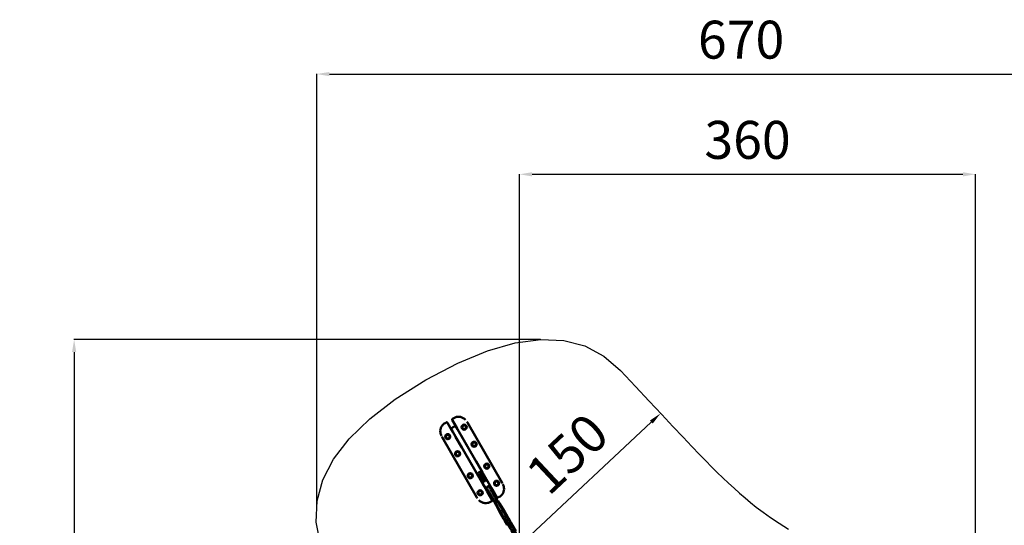
# Model space of a CAD drawing. Units: millimetres. Extents: x 6661 to 32804, y 35241 to 46181.
# Drawn here: x 20979 to 28757, y 42184 to 46181 of the extents above; entities that cross this region are included whole.
import ezdxf

# ---------------------------------------------------------------- set-up
doc = ezdxf.new("R2010")
doc.units = ezdxf.units.MM
doc.layers.add('MD_Visible', color=7, linetype='Continuous', lineweight=50)
doc.styles.get("Standard").update_dxf_attribs({"font": 'arial.ttf'})
doc.dimstyles.new('asd', dxfattribs={"dimtxt": 300, "dimasz": 100, "dimexe": 1.25, "dimexo": 0.625, "dimgap": 80, "dimtad": 1, "dimdec": 0, "dimlfac": 0.1, "dimrnd": 5, "dimtxsty": 'Standard', "dimcen": 0, "dimadec": 0, "dimazin": 0, "dimtfac": 1, "dimtdec": 0, "dimtix": 1, "dimtmove": 2, "dimatfit": 3, "dimfxl": 1, "dimarcsym": 0})

# ---------------------------------------------------------------- blocks, each defined once
blk = doc.blocks.new('CustomObjectsInViewport8_0')
at = {"layer": 'MD_Visible'}
for p, q in [((256.3, 6098.3), (220.6, 6160.1)), ((232.8, 6175), (223.1, 6169.4)), ((232.8, 6175), (232.8, 6175)), ((336.5, 6145.4), (340.1, 6139.2)), ((173.2, 6140.6), (163.5, 6135)), ((182.5, 6138.1), (218.2, 6076.3)), ((209.3, 6092.5), (208.9, 6092.3)), ((209.3, 6092.5), (246.7, 6114.1)), ((209.3, 6092.5), (224.3, 6066.6)), ((247, 6114.3), (246.7, 6114.1)), ((261.7, 6088.2), (246.7, 6114.1)), ((261.7, 6088.2), (531.7, 5620.5)), ((340.1, 6139.2), (615.1, 5662.9)), ((345.8, 6099.3), (345.8, 6099.3)), ((137.3, 6030.4), (140.9, 6024.2)), ((415.9, 5547.9), (140.9, 6024.2)), ((172.6, 5999.3), (172.6, 5999.3)), ((494.3, 5598.9), (224.3, 6066.6)), ((246.8, 6027.6), (296.9, 5940.9)), ((246.8, 6027.6), (246.8, 6027.6)), ((284.1, 6049.1), (284.2, 6049.2)), ((334.2, 5962.4), (284.1, 6049.1)), ((405.2, 5996.3), (405.2, 5996.3)), ((296.9, 5940.9), (296.9, 5940.8)), ((334.3, 5962.4), (334.2, 5962.4)), ((423.9, 5964), (423.9, 5964)), ((232, 5896.3), (232, 5896.3)), ((250.7, 5864), (250.7, 5864)), ((371.6, 5811.3), (371.7, 5811.4)), ((371.7, 5811.4), (421.8, 5724.6)), ((459, 5746.1), (408.9, 5832.9)), ((408.9, 5832.9), (409, 5832.9)), ((505.2, 5823.1), (505.2, 5823.1)), ((523.9, 5790.8), (523.9, 5790.8)), ((332, 5723.1), (332, 5723.1)), ((350.7, 5690.8), (350.7, 5690.8)), ((421.8, 5724.6), (421.7, 5724.6)), ((429.6, 5734.1), (429.1, 5733.9)), ((429.1, 5733.9), (438.4, 5717.9)), ((438.8, 5717), (429.3, 5711.5)), ((429.6, 5734.1), (438.8, 5718.2)), ((429.8, 5732.6), (438.5, 5717.4)), ((464.1, 5673.4), (438.4, 5717.9)), ((465.5, 5670.7), (438.5, 5717.4)), ((465.9, 5671.2), (438.8, 5718.2)), ((448.8, 5699.7), (439.3, 5694.2)), ((446.9, 5744.1), (447.3, 5744.4)), ((456.1, 5728.2), (446.9, 5744.1)), ((447.3, 5744.4), (456.6, 5728.4)), ((456.9, 5728), (448.1, 5743.2)), ((483.2, 5681.2), (456.1, 5728.2)), ((482.2, 5683.9), (456.6, 5728.4)), ((483.9, 5681.3), (456.9, 5728)), ((466.7, 5733.1), (457.1, 5727.6)), ((459.1, 5746.2), (459, 5746.1)), ((476.7, 5715.8), (467.1, 5710.3)), ((583.4, 5687.8), (583.4, 5687.8)), ((483.5, 5619.7), (463.1, 5655.1)), ((480.2, 5625.4), (479.3, 5624.9)), ((495, 5610.9), (489.3, 5607.6)), ((493.3, 5613.9), (506, 5591.9)), ((519, 5640.2), (498.6, 5675.6)), ((516.7, 5646.5), (515.7, 5645.9)), ((532, 5606.9), (519.2, 5629)), ((526.7, 5629.2), (521, 5625.9)), ((546.7, 5594.5), (531.7, 5620.5)), ((539.2, 5594.3), (532, 5606.9)), ((573.4, 5549), (537.7, 5610.8)), ((547.4, 5640.4), (547.4, 5640.4)), ((618.6, 5656.7), (615.1, 5662.9)), ((410.2, 5587.8), (410.2, 5587.8)), ((419.4, 5541.7), (415.9, 5547.9)), ((470.9, 5588.5), (470.9, 5588.5)), ((494.3, 5598.9), (509.3, 5572.9)), ((499.6, 5588.8), (535.3, 5527)), ((506, 5591.9), (513.3, 5579.3)), ((509.3, 5572.9), (508.9, 5572.7)), ((516.3, 5577), (509.3, 5572.9)), ((514.2, 5583.4), (557.8, 5507.9)), ((535.1, 5595.5), (578.7, 5520)), ((546.7, 5594.5), (539.8, 5590.5)), ((547, 5594.7), (546.7, 5594.5)), ((582.8, 5546.4), (592.4, 5552)), ((523.2, 5512), (532.8, 5517.6)), ((523.2, 5512), (523.2, 5512)), ((561.4, 5494.5), (555.5, 5504.9)), ((555.6, 5505.8), (559.3, 5509.4)), ((561.4, 5494.5), (563, 5491.9)), ((569.3, 5480.1), (563.4, 5490.3)), ((569.3, 5480.1), (604.4, 5415)), ((576.7, 5519.4), (581.6, 5520.8)), ((588.4, 5510.1), (582.5, 5520.5)), ((590, 5507.5), (588.4, 5510.1)), ((597.1, 5496.1), (591.2, 5506.3)), ((597, 5496.1), (635.9, 5433.2)), ((604.4, 5415), (625.7, 5377.1)), ((635.9, 5433.1), (658, 5395.8)), ((686.7, 5345.2), (665.3, 5383.1)), ((655.2, 5327), (633, 5364.4)), ((721.8, 5280.1), (686.7, 5345.2))]:
    blk.add_line(p, q, dxfattribs=at)
for centre in [(314.8, 6102.9), (184.9, 6027.9), (263, 5892.6), (392.9, 5967.6), (492.9, 5794.4), (363, 5719.4), (571, 5659.1), (441.1, 5584.1)]:
    blk.add_circle(centre, 20, dxfattribs=at)
at = {"layer": 'MD_Visible', "extrusion": (0, 0, -1)}
for centre, radius in [((-314.8, 6102.9), 18), ((-314.8, 6102.9), 14.7), ((-314.8, 6102.9), 14.7), ((-184.9, 6027.9), 18), ((-184.9, 6027.9), 14.7), ((-184.9, 6027.9), 14.7), ((-392.9, 5967.6), 18), ((-392.9, 5967.6), 14.7), ((-392.9, 5967.6), 14.7), ((-263, 5892.6), 18), ((-263, 5892.6), 14.7), ((-263, 5892.6), 14.7), ((-492.9, 5794.4), 18), ((-492.9, 5794.4), 14.7), ((-492.9, 5794.4), 14.7), ((-363, 5719.4), 18), ((-363, 5719.4), 14.7), ((-363, 5719.4), 14.7), ((-441.1, 5584.1), 18), ((-571, 5659.1), 18), ((-571, 5659.1), 14.7), ((-571, 5659.1), 14.7), ((-441.1, 5584.1), 14.7), ((-441.1, 5584.1), 14.7)]:
    blk.add_circle(centre, radius, dxfattribs=at)
for centre, radius, start, end in [((-438.2, 5739.1), 10, 330, 150), ((-438.9, 5737.9), 10.6, 330, 337.62815), ((-438.9, 5737.9), 10.6, 142.37185, 150), ((-517.6, 5581.8), 5, 264.96858, 330), ((-534.9, 5591.8), 5, 150, 216.42182)]:
    blk.add_arc(centre, radius, start, end, dxfattribs=at)
for centre, major_axis, ratio, start_param, end_param in [((477.2, 5671.6), (-8.66, -5), 0.373668, 0.845238, 2.296355), ((503.3, 5626.5), (-10.8, -6.3), 0.597564, 5.639563, 10.068502), ((524.9, 5589.1), (-10.4, -6), 0.414379, 2.548778, 2.557292), ((556.4, 5505.2), (1.08, -0.16), 0.765593, 2.59821, 3.684975), ((562.4, 5494.8), (1.08, -0.16), 0.765593, 1.027414, 2.59821), ((577.3, 5498.3), (-13.9, -8), 0.414379, 0, 0.897379), ((583.2, 5488.1), (-13.9, -8), 0.414379, 0.01204, 0.897379), ((581.7, 5519.8), (-0.4, -1.01), 0.765593, 2.59821, 3.684975), ((577.3, 5498.3), (-13.9, -8), 0.414379, 2.244152, 3.141593), ((583.2, 5488.1), (-13.9, -8), 0.414379, 2.244152, 3.129553), ((620.2, 5424), (-15.7, -9.1), 0.414379, 0.004412, 0.01204), ((645.5, 5380.1), (-16.2, -9.4), 0.414379, 0.441495, 1.007352), ((620.2, 5424), (-15.7, -9.1), 0.414379, 3.129553, 3.137181), ((645.5, 5380.1), (-16.2, -9.4), 0.414379, 2.134192, 2.700097), ((670.9, 5336.2), (-15.7, -9.1), 0.414379, 3.146004, 3.153632)]:
    blk.add_ellipse(centre, major_axis=major_axis, ratio=ratio, start_param=start_param, end_param=end_param, dxfattribs=at)
at = {"layer": 'MD_Visible'}
blk.add_ellipse((587.7, 5509.4), major_axis=(-0.4, -1.01), ratio=0.765593, start_param=1.027414, end_param=2.59821, dxfattribs=at)
for points, knots in [([(220.6, 6160.1), (220.2, 6160.7), (220, 6161.4), (219.7, 6162.7), (219.6, 6163.5), (219.8, 6164.9), (220, 6165.6), (220.6, 6167), (221, 6167.6), (221.9, 6168.6), (222.5, 6169.1), (223.1, 6169.4)], [0, 0, 0, 0, 0.208772, 0.208772, 0.427802, 0.427802, 0.649476, 0.649476, 0.875018, 0.875018, 1.091408, 1.091408, 1.091408, 1.091408]), ([(232.8, 6175), (239.7, 6179.1), (247.5, 6182), (263.1, 6185.1), (271.3, 6185.4), (287, 6183.5), (294.8, 6181.3), (309.2, 6174.5), (315.9, 6169.9), (323, 6163.2), (324.3, 6161.9), (325.5, 6160.6)], [0, 0, 0, 0, 2.415324, 2.415324, 4.79565, 4.79565, 7.176358, 7.176358, 9.562593, 9.562593, 10.101302, 10.101302, 10.101302, 10.101302]), ([(135.2, 6034.3), (130.9, 6042.4), (128, 6051.3), (125.6, 6068.8), (126, 6077.6), (129.4, 6093.7), (132.4, 6101.3), (140.4, 6115), (145.6, 6121.2), (155.2, 6129.7), (159.2, 6132.6), (163.5, 6135)], [0.44256, 0.44256, 0.44256, 0.44256, 3.178169, 3.178169, 5.733062, 5.733062, 8.11864, 8.11864, 10.501012, 10.501012, 11.967296, 11.967296, 11.967296, 11.967296]), ([(173.2, 6140.6), (173.8, 6141), (174.5, 6141.3), (176, 6141.6), (176.8, 6141.6), (178.3, 6141.3), (179.1, 6141.1), (180.4, 6140.4), (181, 6139.9), (181.9, 6139), (182.2, 6138.6), (182.5, 6138.1)], [0.00004, 0.00004, 0.00004, 0.00004, 0.23536, 0.23536, 0.474079, 0.474079, 0.70619, 0.70619, 0.93144, 0.93144, 1.091259, 1.091259, 1.091259, 1.091259]), ([(483.8, 5681.3), (483.6, 5681.6), (483.4, 5682), (482.8, 5682.9), (482.5, 5683.4), (482.2, 5683.9)], [5.6573968, 5.6573968, 5.6573968, 5.6573968, 5.7760794, 5.7760794, 5.95286, 5.95286, 5.95286, 5.95286]), ([(482.8, 5681.1), (483.5, 5681.3), (484.2, 5681.4), (487, 5681.6), (489, 5681.5), (492.8, 5680.6), (494.5, 5679.8), (497, 5677.8), (497.9, 5676.8), (498.6, 5675.6)], [4.690667, 4.690667, 4.690667, 4.690667, 4.812703, 4.812703, 5.172073, 5.172073, 5.496063, 5.496063, 5.726455, 5.726455, 5.726455, 5.726455]), ([(463.1, 5655.1), (462.4, 5656.3), (461.9, 5657.6), (461.5, 5660.4), (461.6, 5661.9), (462.3, 5665), (462.9, 5666.7), (464.5, 5669.4), (465.3, 5670.5), (466.2, 5671.6)], [2.584863, 2.584863, 2.584863, 2.584863, 2.818823, 2.818823, 3.074285, 3.074285, 3.384844, 3.384844, 3.620651, 3.620651, 3.620651, 3.620651]), ([(464.1, 5673.4), (464.3, 5672.9), (464.6, 5672.4), (465.1, 5671.5), (465.3, 5671.1), (465.5, 5670.7)], [1.9842867, 1.9842867, 1.9842867, 1.9842867, 2.1610672, 2.1610672, 2.2797499, 2.2797499, 2.2797499, 2.2797499]), ([(483.5, 5619.7), (484.2, 5618.5), (485.1, 5617.5), (487.4, 5615.7), (488.7, 5615), (491.7, 5614), (493.5, 5613.8), (496.4, 5613.8), (497.7, 5613.9), (498.9, 5614.1)], [3.698323, 3.698323, 3.698323, 3.698323, 3.932283, 3.932283, 4.187745, 4.187745, 4.498304, 4.498304, 4.708421, 4.708421, 4.708421, 4.708421]), ([(986.9, 4768.9), (979.2, 4782.2), (970.8, 4796.7), (956.4, 4821.7), (950, 4832.7), (924.7, 4876.5), (905.6, 4909.6), (865.8, 4978.5), (845.1, 5014.4), (811.3, 5073), (797.8, 5096.4), (772.3, 5140.5), (760.3, 5161.3), (733.2, 5208.2), (718.2, 5234.3), (682.3, 5296.4), (661.5, 5332.4), (610.7, 5420.4), (580.8, 5472.2), (537.6, 5547), (524.3, 5570), (506.2, 5601.4), (501.4, 5609.8), (495.2, 5620.5), (493.8, 5623), (492.4, 5625.4)], [6.802395, 6.802395, 6.802395, 6.802395, 11.817608, 11.817608, 15.685273, 15.685273, 27.289069, 27.289069, 39.934643, 39.934643, 48.628111, 48.628111, 56.653561, 56.653561, 66.966141, 66.966141, 81.469839, 81.469839, 102.626143, 102.626143, 112.088001, 112.088001, 115.5529, 115.5529, 116.602023, 116.602023, 116.602023, 116.602023]), ([(509.7, 5635.3), (510.8, 5633.5), (511.9, 5631.6), (516.8, 5623), (520.8, 5616.2), (535.2, 5591.2), (545.8, 5572.9), (587.9, 5499.9), (619.6, 5444.9), (696.5, 5311.8), (741.6, 5233.6), (812.9, 5110.2), (837.7, 5067.3), (876.2, 5000.5), (889.5, 4977.5), (918.1, 4928), (933.4, 4901.4), (959.9, 4855.6), (971, 4836.3), (986.1, 4810.2), (990.1, 4803.3), (997.5, 4790.5), (1000.9, 4784.6), (1004.2, 4778.9)], [5.225767, 5.225767, 5.225767, 5.225767, 6.04792, 6.04792, 8.861051, 8.861051, 16.376014, 16.376014, 38.811748, 38.811748, 70.383903, 70.383903, 86.18607, 86.18607, 94.29353, 94.29353, 103.624393, 103.624393, 110.428864, 110.428864, 112.8625, 112.8625, 115.009976, 115.009976, 115.009976, 115.009976]), ([(516.2, 5624.1), (516.6, 5624.5), (516.9, 5625), (518.4, 5627.1), (519.4, 5629), (520.4, 5632.7), (520.6, 5634.5), (520.2, 5637.7), (519.7, 5639), (519, 5640.2)], [5.829771, 5.829771, 5.829771, 5.829771, 5.926163, 5.926163, 6.285533, 6.285533, 6.609523, 6.609523, 6.839915, 6.839915, 6.839915, 6.839915]), ([(620.8, 5652.8), (625, 5644.7), (628, 5635.7), (630.3, 5618.3), (630, 5609.5), (626.5, 5593.4), (623.6, 5585.8), (615.5, 5572.1), (610.3, 5565.8), (600.7, 5557.4), (596.7, 5554.5), (592.4, 5552)], [0.44256, 0.44256, 0.44256, 0.44256, 3.178169, 3.178169, 5.733062, 5.733062, 8.11864, 8.11864, 10.501012, 10.501012, 11.967296, 11.967296, 11.967296, 11.967296]), ([(523.2, 5512), (516.2, 5508), (508.5, 5505.1), (492.8, 5501.9), (484.7, 5501.6), (468.9, 5503.5), (461.1, 5505.8), (446.7, 5512.6), (440, 5517.2), (432.9, 5523.9), (431.6, 5525.1), (430.4, 5526.5)], [0, 0, 0, 0, 2.415324, 2.415324, 4.79565, 4.79565, 7.176358, 7.176358, 9.562593, 9.562593, 10.101302, 10.101302, 10.101302, 10.101302]), ([(514.2, 5583.4), (514, 5583.8), (513.9, 5584.1), (514, 5584.9), (514.2, 5585.3), (514.5, 5586), (514.7, 5586.3), (514.8, 5586.5)], [0, 0, 0, 0, 0.2847489, 0.2847489, 0.5694978, 0.5694978, 0.7140449, 0.7140449, 0.7140449, 0.7140449]), ([(532.2, 5596.5), (532.5, 5596.5), (532.7, 5596.5), (533.5, 5596.4), (533.9, 5596.4), (534.6, 5596), (534.9, 5595.8), (535.1, 5595.5)], [-0.7026457, -0.7026457, -0.7026457, -0.7026457, -0.5652384, -0.5652384, -0.2826192, -0.2826192, 0, 0, 0, 0]), ([(535.3, 5527), (535.7, 5526.4), (535.9, 5525.7), (536.2, 5524.3), (536.3, 5523.6), (536.2, 5522.1), (536, 5521.4), (535.4, 5520.1), (535, 5519.5), (534, 5518.4), (533.4, 5518), (532.8, 5517.6)], [0, 0, 0, 0, 0.208772, 0.208772, 0.427802, 0.427802, 0.649476, 0.649476, 0.875018, 0.875018, 1.091408, 1.091408, 1.091408, 1.091408]), ([(582.8, 5546.4), (582.1, 5546.1), (581.4, 5545.8), (579.9, 5545.5), (579.1, 5545.5), (577.6, 5545.7), (576.8, 5546), (575.5, 5546.7), (574.9, 5547.1), (574, 5548.1), (573.7, 5548.5), (573.4, 5549)], [0.00004, 0.00004, 0.00004, 0.00004, 0.23536, 0.23536, 0.474079, 0.474079, 0.70619, 0.70619, 0.93144, 0.93144, 1.091259, 1.091259, 1.091259, 1.091259]), ([(629.1, 5373.2), (629, 5373.4), (628.8, 5373.5), (628.1, 5374.3), (627.4, 5375), (626.3, 5376.2), (626, 5376.7), (625.5, 5377.4), (625.5, 5377.7), (625.7, 5377.9), (626, 5377.9), (626.7, 5377.5), (627.2, 5377.1), (628.2, 5376.1), (628.7, 5375.3), (629.2, 5374.5), (629.2, 5374.5), (629.2, 5374.5)], [0.547643, 0.547643, 0.547643, 0.547643, 0.609094, 0.609094, 0.913655, 0.913655, 1.218216, 1.218216, 1.522776, 1.522776, 1.827337, 1.827337, 2.131884, 2.131884, 2.436431, 2.436431, 2.439741, 2.439741, 2.439741, 2.439741]), ([(629.2, 5374.5), (629.2, 5374.5), (629.2, 5374.5), (629.2, 5374.5), (629.7, 5373.7), (630.1, 5372.7), (630.9, 5370.7), (631.2, 5369.7), (631.8, 5367.8), (632.1, 5366.9), (632.6, 5365.4), (632.8, 5364.8), (633, 5364.5)], [4.887277, 4.887277, 4.887277, 4.887277, 4.890587, 4.890587, 4.890587, 5.195134, 5.195134, 5.499682, 5.499682, 5.804242, 5.804242, 6.108803, 6.108803, 6.108803, 6.108803]), ([(658.5, 5391.4), (658.5, 5391.4), (658.5, 5391.4), (658, 5392.2), (657.7, 5393.1), (657.2, 5394.5), (657.2, 5395.1), (657.2, 5395.9), (657.3, 5396.2), (657.6, 5396.3), (657.8, 5396.1), (658.2, 5395.4), (658.5, 5394.8), (659, 5393.3), (659.2, 5392.3), (659.8, 5390.6), (660.1, 5389.6), (660.4, 5388.7)], [2.450846, 2.450846, 2.450846, 2.450846, 2.454156, 2.454156, 2.758703, 2.758703, 3.06325, 3.06325, 3.367811, 3.367811, 3.672372, 3.672372, 3.976932, 3.976932, 4.281493, 4.281493, 4.563602, 4.563602, 4.563602, 4.563602]), ([(665.3, 5383.1), (665.1, 5383.5), (664.7, 5384), (663.7, 5385.2), (663, 5385.9), (661.7, 5387.2), (661, 5388.1), (659.6, 5389.7), (659, 5390.6), (658.5, 5391.4), (658.5, 5391.4), (658.5, 5391.4), (658.5, 5391.4)], [3.672372, 3.672372, 3.672372, 3.672372, 3.976932, 3.976932, 4.281493, 4.281493, 4.58604, 4.58604, 4.890587, 4.890587, 4.890587, 4.893897, 4.893897, 4.893897, 4.893897])]:
    blk.add_open_spline(points, degree=3, knots=knots, dxfattribs=at)
blk.add_rational_spline([(463, 5597.3), (463, 5597.3), (463, 5597.3)], [1.04055718306, 1.04050092712, 1.04044458517], degree=2, dxfattribs=at)
for points in [[(630.6, 5371.5), (630.1, 5372.1), (629.6, 5372.7), (629.1, 5373.2)], [(665.3, 5383.1), (665.3, 5383.1), (665.3, 5383.1), (665.3, 5383.1)], [(633, 5364.5), (633, 5364.5), (633, 5364.4), (633, 5364.4)]]:
    blk.add_open_spline(points, degree=3, dxfattribs=at)
blk = doc.blocks.new('*D16')
at = {"color": 0, "lineweight": -2, "transparency": 16777216}
for p, q in [((25093.7, 43653.8), (21407.6, 43653.8)), ((21408.9, 43553.8), (21408.9, 36367.3)), ((25093.9, 36267.3), (21407.6, 36267.3))]:
    blk.add_line(p, q, dxfattribs=at)
at = {"color": 0, "transparency": 16777216}
for points in [[(21392.2, 43553.8), (21425.5, 43553.8), (21408.9, 43653.8)], [(21392.2, 36367.3), (21425.5, 36367.3), (21408.9, 36267.3)]]:
    blk.add_solid(points, dxfattribs=at)
at = {"layer": 'Defpoints', "color": 0, "transparency": 16777216}
for p in [(25094.3, 43653.8), (21408.9, 36267.3), (25094.6, 36267.3)]:
    blk.add_point(p, dxfattribs=at)
at = {"color": 0, "transparency": 16777216, "insert": (21175.7, 39960.6), "char_height": 300, "attachment_point": 5, "rotation": 90}
blk.add_mtext('740', dxfattribs=at)
blk = doc.blocks.new('*D17')
at = {"color": 0, "lineweight": -2, "transparency": 16777216}
for p, q in [((24926.6, 42026.1), (24926.6, 44960)), ((25026.6, 44958.8), (28430.5, 44958.8)), ((28530.5, 39961), (28530.5, 44960))]:
    blk.add_line(p, q, dxfattribs=at)
at = {"color": 0, "transparency": 16777216}
for points in [[(25026.6, 44975.4), (25026.6, 44942.1), (24926.6, 44958.8)], [(28430.5, 44975.4), (28430.5, 44942.1), (28530.5, 44958.8)]]:
    blk.add_solid(points, dxfattribs=at)
at = {"layer": 'Defpoints', "color": 0, "transparency": 16777216}
for p in [(28530.5, 44958.8), (24926.6, 42025.4), (28530.5, 39960.4)]:
    blk.add_point(p, dxfattribs=at)
at = {"color": 0, "transparency": 16777216, "insert": (26728.5, 45192.1), "char_height": 300, "attachment_point": 5}
blk.add_mtext('360', dxfattribs=at)
blk = doc.blocks.new('*D18')
at = {"color": 0, "lineweight": -2, "transparency": 16777216}
for p, q in [((23324.9, 42294.8), (23324.9, 45752.3)), ((23424.9, 45751.1), (29930.5, 45751.1)), ((30030.5, 39961), (30030.5, 45752.3))]:
    blk.add_line(p, q, dxfattribs=at)
at = {"color": 0, "transparency": 16777216}
for points in [[(23424.9, 45767.7), (23424.9, 45734.4), (23324.9, 45751.1)], [(29930.5, 45767.7), (29930.5, 45734.4), (30030.5, 45751.1)]]:
    blk.add_solid(points, dxfattribs=at)
at = {"layer": 'Defpoints', "color": 0, "transparency": 16777216}
for p in [(30030.5, 45751.1), (23324.9, 42294.2), (30030.5, 39960.4)]:
    blk.add_point(p, dxfattribs=at)
at = {"color": 0, "transparency": 16777216, "insert": (26677.7, 45984.2), "char_height": 300, "attachment_point": 5}
blk.add_mtext('670', dxfattribs=at)
blk = doc.blocks.new('*D20')
at = {"color": 0, "lineweight": -2, "transparency": 16777216}
for p, q in [((26041.8, 43068.5), (26042.2, 43068)), ((25010.7, 42103.1), (25968.4, 43000.6)), ((24938.1, 42034.3), (24938.5, 42033.8))]:
    blk.add_line(p, q, dxfattribs=at)
at = {"color": 0, "transparency": 16777216}
for points in [[(25957, 43012.7), (25979.8, 42988.4), (26041.4, 43069)], [(24999.3, 42115.2), (25022, 42090.9), (24937.7, 42034.7)]]:
    blk.add_solid(points, dxfattribs=at)
at = {"layer": 'Defpoints', "color": 0, "transparency": 16777216}
for p in [(26041.4, 43069), (26041.4, 43069), (24937.7, 42034.7)]:
    blk.add_point(p, dxfattribs=at)
at = {"color": 0, "transparency": 16777216, "insert": (25330.1, 42722), "char_height": 300, "attachment_point": 5, "rotation": 43.13929}
blk.add_mtext('150', dxfattribs=at)

msp = doc.modelspace()

# ---------------------------------------------------------------- linework, layer by layer
msp.add_lwpolyline([(23355.5, 42038), (23322, 42209.7), (23327.8, 42378.7), (23372.9, 42544.9), (23457.3, 42708.2), (23581, 42868.8), (23743.9, 43026.6), (23946.2, 43181.6), (24187.7, 43333.7), (24440.2, 43466.8), (24675.5, 43564.5), (24893.5, 43626.9), (25094.3, 43653.8), (25277.8, 43645.4), (25444.1, 43601.6), (25593.1, 43522.4), (25724.8, 43407.8), (25843.1, 43280.9), (25951.7, 43164.7), (26050.5, 43059.3), (26139.6, 42964.5), (26219, 42880.5), (26288.7, 42807.2), (26348.6, 42744.6), (26398.9, 42692.7), (26444.1, 42646.8), (26489, 42602.3), (26533.5, 42559.2), (26577.8, 42517.4), (26621.7, 42477), (26665.3, 42438), (26708.5, 42400.3), (26751.5, 42363.9), (26797.7, 42327), (26850.8, 42287.4), (26910.8, 42245.2), (26977.7, 42200.4), (27051.5, 42152.9)])

# ---------------------------------------------------------------- block references
at = {"layer": 'MD_Visible'}
msp.add_blockref('CustomObjectsInViewport8_0', (24175.3, 36857), dxfattribs=at)

# ---------------------------------------------------------------- dimensions: what is measured, and where the dimension line sits
for base, p1, p2, picture, middle in [((30030.5, 45751.1), (23324.9, 42294.2), (30030.5, 39960.4), '*D18', (26677.7, 45984.2)), ((28530.5, 44958.8), (24926.6, 42025.4), (28530.5, 39960.4), '*D17', (26728.5, 45192.1))]:
    dim = msp.add_linear_dim(base=base, p1=p1, p2=p2, dimstyle='asd')
    dim.commit()
    dim.dimension.update_dxf_attribs({"geometry": picture, "text_midpoint": middle})
dim = msp.add_linear_dim(base=(21408.9, 36267.3), p1=(25094.3, 43653.8), p2=(25094.6, 36267.3), angle=90, dimstyle='asd')
dim.commit()
dim.dimension.update_dxf_attribs({"geometry": '*D16', "text_midpoint": (21175.7, 39960.6)})
dim = msp.add_aligned_dim(p1=(24937.7, 42034.7), p2=(26041.4, 43069), distance=0, dimstyle='asd')
dim.commit()
dim.dimension.update_dxf_attribs({"geometry": '*D20', "text_midpoint": (25330.1, 42722)})

doc.saveas('drawing.dxf')
